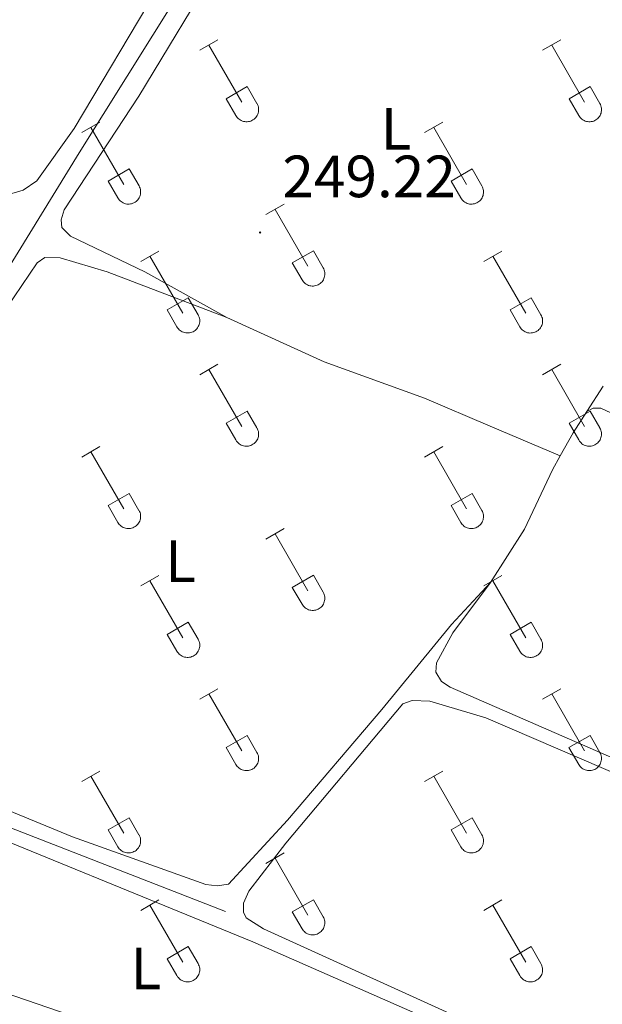
# Model space of a CAD drawing. Units: metres. Extents: x 628668 to 633177, y 4641304 to 4644356.
# Drawn here: x 630375 to 630473, y 4643472 to 4643637 of the extents above; entities that cross this region are included whole.
import ezdxf
from ezdxf.enums import TextEntityAlignment as Align

# ---------------------------------------------------------------- set-up
doc = ezdxf.new("R2010")
doc.units = ezdxf.units.M
doc.header["$MEASUREMENT"] = 0
for name, color, linetype, lineweight in [('Carátula', 7, 'Continuous', 5), ('Level 13', 5, 'Continuous', 0), ('Level 36', 19, 'Continuous', 40), ('Level 37', 92, 'Continuous', 0), ('Level 41', 39, 'Continuous', 0), ('Level 7', 1, 'Continuous', 0)]:
    doc.layers.add(name, color=color, linetype=linetype, lineweight=lineweight)
doc.styles.add('Arial', font='ARIAL.TTF', dxfattribs={"height": 0.2})

# ---------------------------------------------------------------- blocks, each defined once
blk = doc.blocks.new('5PATER')
at = {"layer": 'Carátula', "linetype": 'Continuous', "lineweight": 5}
h = blk.add_hatch(color=250, dxfattribs=at)
edge = h.paths.add_edge_path()
edge.add_ellipse((0, 0), major_axis=(-1.33, -1.34), ratio=0.999422, start_angle=0, end_angle=360)

msp = doc.modelspace()

# ---------------------------------------------------------------- linework, layer by layer
at = {"layer": 'Level 13', "color": 5, "linetype": 'Continuous', "lineweight": 0, "ltscale": 0.5}
for points in [[(630325.5, 4643517.55, 249.36), (630327.58, 4643521.39, 249.36), (630337.64, 4643536.83, 249.22), (630385.46, 4643614.67, 248.62), (630430.41, 4643686.52, 248.36), (630434.56, 4643693.3, 248.32)], [(630410.08, 4643487.12, 249.6), (630340.57, 4643514.18, 249.49), (630325.5, 4643517.55, 249.36)]]:
    msp.add_polyline3d(points, dxfattribs=at)
at = {"layer": 'Level 36', "color": 32, "linetype": 'Continuous', "lineweight": 0}
for points in [[(630405.75, 4643631.91), (630408.8, 4643633.66)], [(630463.38, 4643631.91), (630466.42, 4643633.66)], [(630407.28, 4643632.78), (630412.8, 4643623.21)], [(630464.9, 4643632.78), (630470.43, 4643623.21)], [(630410.18, 4643623.77), (630413.72, 4643625.81)], [(630413.72, 4643625.81), (630415.37, 4643622.95)], [(630467.81, 4643623.77), (630471.35, 4643625.81)], [(630471.35, 4643625.81), (630473, 4643622.95)], [(630410.18, 4643623.77), (630411.82, 4643620.94)], [(630467.81, 4643623.77), (630469.44, 4643620.93)], [(630411.82, 4643620.93), (630411.93, 4643620.76), (630412.06, 4643620.59), (630412.2, 4643620.44), (630412.36, 4643620.31), (630412.53, 4643620.19), (630412.72, 4643620.09), (630412.91, 4643620.01), (630413.11, 4643619.95), (630413.31, 4643619.91), (630413.52, 4643619.89), (630413.72, 4643619.89), (630413.93, 4643619.91), (630414.14, 4643619.96), (630414.33, 4643620.02), (630414.52, 4643620.1), (630414.7, 4643620.21), (630414.87, 4643620.33), (630415.03, 4643620.46), (630415.17, 4643620.62), (630415.3, 4643620.78), (630415.4, 4643620.96), (630415.49, 4643621.15), (630415.56, 4643621.34), (630415.61, 4643621.55), (630415.64, 4643621.75), (630415.65, 4643621.96), (630415.64, 4643622.17), (630415.6, 4643622.37), (630415.55, 4643622.57), (630415.47, 4643622.77), (630415.38, 4643622.95)], [(630469.44, 4643620.93), (630469.56, 4643620.76), (630469.68, 4643620.59), (630469.83, 4643620.44), (630469.98, 4643620.31), (630470.16, 4643620.19), (630470.34, 4643620.09), (630470.53, 4643620.01), (630470.73, 4643619.95), (630470.93, 4643619.91), (630471.14, 4643619.89), (630471.35, 4643619.89), (630471.55, 4643619.91), (630471.76, 4643619.96), (630471.96, 4643620.02), (630472.15, 4643620.1), (630472.33, 4643620.21), (630472.5, 4643620.33), (630472.65, 4643620.46), (630472.79, 4643620.62), (630472.92, 4643620.78), (630473.03, 4643620.96), (630473.12, 4643621.15), (630473.19, 4643621.34), (630473.24, 4643621.55), (630473.26, 4643621.75), (630473.27, 4643621.96), (630473.26, 4643622.17), (630473.22, 4643622.37), (630473.17, 4643622.57), (630473.09, 4643622.77), (630473, 4643622.95)], [(630385.93, 4643618.06), (630388.97, 4643619.82)], [(630387.45, 4643618.94), (630392.98, 4643609.37)], [(630443.55, 4643618.06), (630446.59, 4643619.81)], [(630445.07, 4643618.93), (630450.6, 4643609.37)], [(630390.36, 4643609.92), (630393.9, 4643611.96)], [(630393.9, 4643611.96), (630395.55, 4643609.11)], [(630447.98, 4643609.92), (630451.52, 4643611.96)], [(630451.52, 4643611.96), (630453.17, 4643609.11)], [(630390.36, 4643609.92), (630391.99, 4643607.09)], [(630392, 4643607.09), (630392.1, 4643606.91), (630392.23, 4643606.75), (630392.38, 4643606.6), (630392.54, 4643606.47), (630392.71, 4643606.35), (630392.89, 4643606.25), (630393.08, 4643606.17), (630393.28, 4643606.11), (630393.48, 4643606.06), (630393.69, 4643606.05), (630393.9, 4643606.05), (630394.1, 4643606.07), (630394.31, 4643606.11), (630394.51, 4643606.18), (630394.7, 4643606.26), (630394.88, 4643606.36), (630395.05, 4643606.48), (630395.2, 4643606.62), (630395.34, 4643606.77), (630395.47, 4643606.94), (630395.58, 4643607.12), (630395.67, 4643607.3), (630395.74, 4643607.5), (630395.79, 4643607.7), (630395.81, 4643607.91), (630395.82, 4643608.12), (630395.81, 4643608.32), (630395.77, 4643608.53), (630395.72, 4643608.73), (630395.64, 4643608.92), (630395.55, 4643609.11)], [(630447.98, 4643609.92), (630449.61, 4643607.09)], [(630449.62, 4643607.09), (630449.73, 4643606.91), (630449.86, 4643606.75), (630450, 4643606.6), (630450.16, 4643606.46), (630450.33, 4643606.35), (630450.51, 4643606.25), (630450.7, 4643606.17), (630450.9, 4643606.1), (630451.11, 4643606.06), (630451.31, 4643606.04), (630451.52, 4643606.05), (630451.73, 4643606.07), (630451.93, 4643606.11), (630452.13, 4643606.18), (630452.32, 4643606.26), (630452.5, 4643606.36), (630452.67, 4643606.48), (630452.82, 4643606.62), (630452.97, 4643606.77), (630453.09, 4643606.94), (630453.2, 4643607.12), (630453.29, 4643607.3), (630453.36, 4643607.5), (630453.41, 4643607.7), (630453.44, 4643607.91), (630453.44, 4643608.11), (630453.43, 4643608.32), (630453.4, 4643608.53), (630453.34, 4643608.73), (630453.27, 4643608.92), (630453.17, 4643609.11)], [(630416.88, 4643604.29), (630419.92, 4643606.04)], [(630418.4, 4643605.16), (630423.93, 4643595.59)], [(630395.86, 4643596.39), (630398.9, 4643598.15)], [(630397.38, 4643597.27), (630402.91, 4643587.69)], [(630421.31, 4643596.15), (630424.85, 4643598.19)], [(630424.85, 4643598.19), (630426.5, 4643595.34)], [(630453.48, 4643596.39), (630456.52, 4643598.15)], [(630455, 4643597.27), (630460.53, 4643587.69)], [(630421.31, 4643596.15), (630422.94, 4643593.32)], [(630422.95, 4643593.32), (630423.06, 4643593.14), (630423.18, 4643592.98), (630423.33, 4643592.83), (630423.49, 4643592.69), (630423.66, 4643592.57), (630423.84, 4643592.47), (630424.03, 4643592.39), (630424.23, 4643592.33), (630424.43, 4643592.29), (630424.64, 4643592.27), (630424.85, 4643592.27), (630425.06, 4643592.3), (630425.26, 4643592.34), (630425.46, 4643592.4), (630425.65, 4643592.49), (630425.83, 4643592.59), (630426, 4643592.71), (630426.15, 4643592.85), (630426.3, 4643593), (630426.42, 4643593.17), (630426.53, 4643593.34), (630426.62, 4643593.53), (630426.69, 4643593.73), (630426.74, 4643593.93), (630426.77, 4643594.14), (630426.77, 4643594.34), (630426.76, 4643594.55), (630426.72, 4643594.76), (630426.67, 4643594.96), (630426.6, 4643595.15), (630426.5, 4643595.33)], [(630400.29, 4643588.25), (630403.83, 4643590.29)], [(630403.83, 4643590.29), (630405.48, 4643587.44)], [(630457.91, 4643588.25), (630461.45, 4643590.29)], [(630461.45, 4643590.29), (630463.1, 4643587.44)], [(630400.29, 4643588.25), (630401.92, 4643585.42)], [(630401.92, 4643585.42), (630402.04, 4643585.25), (630402.16, 4643585.08), (630402.31, 4643584.93), (630402.47, 4643584.8), (630402.64, 4643584.68), (630402.82, 4643584.58), (630403.01, 4643584.5), (630403.21, 4643584.44), (630403.41, 4643584.39), (630403.62, 4643584.38), (630403.83, 4643584.38), (630404.04, 4643584.4), (630404.24, 4643584.44), (630404.44, 4643584.51), (630404.63, 4643584.59), (630404.81, 4643584.69), (630404.98, 4643584.81), (630405.13, 4643584.95), (630405.28, 4643585.1), (630405.4, 4643585.27), (630405.51, 4643585.45), (630405.6, 4643585.63), (630405.67, 4643585.83), (630405.72, 4643586.03), (630405.74, 4643586.24), (630405.75, 4643586.45), (630405.74, 4643586.65), (630405.7, 4643586.86), (630405.65, 4643587.06), (630405.57, 4643587.25), (630405.48, 4643587.44)], [(630457.91, 4643588.25), (630459.54, 4643585.42)], [(630459.55, 4643585.42), (630459.66, 4643585.24), (630459.79, 4643585.08), (630459.93, 4643584.93), (630460.09, 4643584.79), (630460.26, 4643584.68), (630460.44, 4643584.58), (630460.63, 4643584.5), (630460.83, 4643584.43), (630461.04, 4643584.39), (630461.24, 4643584.37), (630461.45, 4643584.38), (630461.66, 4643584.4), (630461.86, 4643584.44), (630462.06, 4643584.51), (630462.25, 4643584.59), (630462.43, 4643584.69), (630462.6, 4643584.81), (630462.76, 4643584.95), (630462.9, 4643585.1), (630463.02, 4643585.27), (630463.13, 4643585.45), (630463.22, 4643585.63), (630463.29, 4643585.83), (630463.34, 4643586.03), (630463.37, 4643586.24), (630463.38, 4643586.45), (630463.36, 4643586.65), (630463.33, 4643586.86), (630463.27, 4643587.06), (630463.2, 4643587.25), (630463.1, 4643587.44)], [(630405.75, 4643577.36), (630408.8, 4643579.11)], [(630463.38, 4643577.36), (630466.42, 4643579.11)], [(630407.28, 4643578.23), (630412.8, 4643568.66)], [(630464.9, 4643578.23), (630470.43, 4643568.66)], [(630410.18, 4643569.22), (630413.72, 4643571.26)], [(630413.72, 4643571.26), (630415.37, 4643568.41)], [(630467.81, 4643569.22), (630471.35, 4643571.26)], [(630471.35, 4643571.26), (630473, 4643568.41)], [(630410.18, 4643569.22), (630411.82, 4643566.39)], [(630467.81, 4643569.22), (630469.44, 4643566.39)], [(630411.82, 4643566.39), (630411.93, 4643566.21), (630412.06, 4643566.05), (630412.2, 4643565.9), (630412.36, 4643565.76), (630412.53, 4643565.64), (630412.72, 4643565.54), (630412.91, 4643565.46), (630413.1, 4643565.4), (630413.31, 4643565.36), (630413.52, 4643565.34), (630413.72, 4643565.34), (630413.93, 4643565.37), (630414.13, 4643565.41), (630414.33, 4643565.47), (630414.52, 4643565.56), (630414.7, 4643565.66), (630414.87, 4643565.78), (630415.03, 4643565.92), (630415.17, 4643566.07), (630415.3, 4643566.23), (630415.4, 4643566.41), (630415.49, 4643566.6), (630415.56, 4643566.8), (630415.61, 4643567), (630415.64, 4643567.21), (630415.65, 4643567.41), (630415.63, 4643567.62), (630415.6, 4643567.83), (630415.54, 4643568.03), (630415.47, 4643568.22), (630415.38, 4643568.4)], [(630469.44, 4643566.39), (630469.55, 4643566.21), (630469.68, 4643566.05), (630469.83, 4643565.9), (630469.98, 4643565.76), (630470.16, 4643565.64), (630470.34, 4643565.54), (630470.53, 4643565.46), (630470.73, 4643565.4), (630470.93, 4643565.36), (630471.14, 4643565.34), (630471.35, 4643565.34), (630471.55, 4643565.37), (630471.76, 4643565.41), (630471.95, 4643565.47), (630472.14, 4643565.56), (630472.33, 4643565.66), (630472.5, 4643565.78), (630472.65, 4643565.92), (630472.79, 4643566.07), (630472.92, 4643566.23), (630473.03, 4643566.41), (630473.12, 4643566.6), (630473.18, 4643566.8), (630473.24, 4643567), (630473.26, 4643567.2), (630473.27, 4643567.41), (630473.26, 4643567.62), (630473.22, 4643567.82), (630473.17, 4643568.03), (630473.09, 4643568.22), (630473, 4643568.4)], [(630385.93, 4643563.51), (630388.97, 4643565.27)], [(630387.45, 4643564.39), (630392.98, 4643554.82)], [(630443.55, 4643563.51), (630446.59, 4643565.27)], [(630445.07, 4643564.39), (630450.6, 4643554.82)], [(630390.36, 4643555.37), (630393.9, 4643557.41)], [(630393.9, 4643557.41), (630395.54, 4643554.56)], [(630447.98, 4643555.37), (630451.52, 4643557.41)], [(630451.52, 4643557.41), (630453.17, 4643554.56)], [(630390.36, 4643555.37), (630391.99, 4643552.54)], [(630391.99, 4643552.54), (630392.1, 4643552.37), (630392.23, 4643552.2), (630392.38, 4643552.05), (630392.53, 4643551.92), (630392.7, 4643551.8), (630392.89, 4643551.7), (630393.08, 4643551.62), (630393.28, 4643551.56), (630393.48, 4643551.52), (630393.69, 4643551.5), (630393.9, 4643551.5), (630394.1, 4643551.52), (630394.31, 4643551.57), (630394.5, 4643551.63), (630394.7, 4643551.71), (630394.88, 4643551.82), (630395.04, 4643551.94), (630395.2, 4643552.07), (630395.34, 4643552.23), (630395.47, 4643552.39), (630395.58, 4643552.57), (630395.67, 4643552.76), (630395.74, 4643552.95), (630395.78, 4643553.15), (630395.81, 4643553.36), (630395.82, 4643553.57), (630395.81, 4643553.78), (630395.77, 4643553.98), (630395.72, 4643554.18), (630395.64, 4643554.37), (630395.55, 4643554.56)], [(630447.98, 4643555.37), (630449.61, 4643552.54)], [(630449.62, 4643552.54), (630449.73, 4643552.37), (630449.86, 4643552.2), (630450, 4643552.05), (630450.16, 4643551.92), (630450.33, 4643551.8), (630450.51, 4643551.7), (630450.7, 4643551.62), (630450.9, 4643551.56), (630451.1, 4643551.52), (630451.31, 4643551.5), (630451.52, 4643551.5), (630451.73, 4643551.52), (630451.93, 4643551.57), (630452.13, 4643551.63), (630452.32, 4643551.71), (630452.5, 4643551.81), (630452.67, 4643551.94), (630452.82, 4643552.07), (630452.97, 4643552.23), (630453.09, 4643552.39), (630453.2, 4643552.57), (630453.29, 4643552.76), (630453.36, 4643552.95), (630453.41, 4643553.15), (630453.44, 4643553.36), (630453.44, 4643553.57), (630453.43, 4643553.78), (630453.4, 4643553.98), (630453.34, 4643554.18), (630453.26, 4643554.37), (630453.17, 4643554.56)], [(630416.88, 4643549.74), (630419.92, 4643551.5)], [(630418.4, 4643550.62), (630423.93, 4643541.05)], [(630395.86, 4643541.84), (630398.9, 4643543.6)], [(630397.38, 4643542.72), (630402.9, 4643533.15)], [(630421.31, 4643541.6), (630424.85, 4643543.64)], [(630424.85, 4643543.64), (630426.5, 4643540.79)], [(630453.48, 4643541.84), (630456.52, 4643543.6)], [(630455, 4643542.72), (630460.53, 4643533.15)], [(630421.31, 4643541.6), (630422.94, 4643538.77)], [(630422.94, 4643538.77), (630423.06, 4643538.59), (630423.18, 4643538.43), (630423.33, 4643538.28), (630423.49, 4643538.15), (630423.66, 4643538.03), (630423.84, 4643537.93), (630424.03, 4643537.85), (630424.23, 4643537.79), (630424.43, 4643537.75), (630424.64, 4643537.73), (630424.85, 4643537.73), (630425.06, 4643537.75), (630425.26, 4643537.79), (630425.46, 4643537.86), (630425.65, 4643537.94), (630425.83, 4643538.04), (630426, 4643538.16), (630426.15, 4643538.3), (630426.3, 4643538.45), (630426.42, 4643538.62), (630426.53, 4643538.8), (630426.62, 4643538.99), (630426.69, 4643539.18), (630426.74, 4643539.38), (630426.76, 4643539.59), (630426.77, 4643539.8), (630426.76, 4643540), (630426.72, 4643540.21), (630426.67, 4643540.41), (630426.59, 4643540.6), (630426.5, 4643540.79)], [(630400.29, 4643533.71), (630403.83, 4643535.75)], [(630403.83, 4643535.75), (630405.47, 4643532.89)], [(630457.91, 4643533.71), (630461.45, 4643535.75)], [(630461.45, 4643535.75), (630463.1, 4643532.89)], [(630400.29, 4643533.71), (630401.92, 4643530.88)], [(630401.92, 4643530.87), (630402.04, 4643530.7), (630402.16, 4643530.53), (630402.31, 4643530.38), (630402.46, 4643530.25), (630402.64, 4643530.13), (630402.82, 4643530.03), (630403.01, 4643529.95), (630403.21, 4643529.89), (630403.41, 4643529.85), (630403.62, 4643529.83), (630403.83, 4643529.83), (630404.03, 4643529.85), (630404.24, 4643529.9), (630404.44, 4643529.96), (630404.62, 4643530.04), (630404.81, 4643530.15), (630404.98, 4643530.27), (630405.13, 4643530.4), (630405.27, 4643530.56), (630405.4, 4643530.72), (630405.51, 4643530.9), (630405.6, 4643531.09), (630405.67, 4643531.28), (630405.72, 4643531.49), (630405.74, 4643531.69), (630405.75, 4643531.9), (630405.74, 4643532.11), (630405.7, 4643532.31), (630405.65, 4643532.51), (630405.57, 4643532.71), (630405.48, 4643532.89)], [(630457.91, 4643533.71), (630459.54, 4643530.88)], [(630459.55, 4643530.87), (630459.66, 4643530.7), (630459.78, 4643530.53), (630459.93, 4643530.38), (630460.09, 4643530.25), (630460.26, 4643530.13), (630460.44, 4643530.03), (630460.63, 4643529.95), (630460.83, 4643529.89), (630461.04, 4643529.85), (630461.24, 4643529.83), (630461.45, 4643529.83), (630461.66, 4643529.85), (630461.86, 4643529.9), (630462.06, 4643529.96), (630462.25, 4643530.04), (630462.43, 4643530.15), (630462.6, 4643530.27), (630462.76, 4643530.4), (630462.9, 4643530.56), (630463.02, 4643530.72), (630463.13, 4643530.9), (630463.22, 4643531.09), (630463.29, 4643531.28), (630463.34, 4643531.49), (630463.37, 4643531.69), (630463.37, 4643531.9), (630463.36, 4643532.11), (630463.33, 4643532.31), (630463.27, 4643532.51), (630463.2, 4643532.71), (630463.1, 4643532.89)], [(630405.75, 4643522.81), (630408.8, 4643524.57)], [(630463.38, 4643522.81), (630466.42, 4643524.57)], [(630407.28, 4643523.69), (630412.8, 4643514.12)], [(630464.9, 4643523.69), (630470.42, 4643514.12)], [(630410.18, 4643514.67), (630413.72, 4643516.71)], [(630413.72, 4643516.71), (630415.37, 4643513.86)], [(630467.8, 4643514.67), (630471.34, 4643516.71)], [(630471.34, 4643516.71), (630473, 4643513.86)], [(630410.18, 4643514.67), (630411.82, 4643511.84)], [(630467.8, 4643514.67), (630469.44, 4643511.84)], [(630411.82, 4643511.84), (630411.93, 4643511.66), (630412.06, 4643511.5), (630412.2, 4643511.35), (630412.36, 4643511.21), (630412.53, 4643511.1), (630412.71, 4643511), (630412.9, 4643510.92), (630413.1, 4643510.85), (630413.31, 4643510.81), (630413.52, 4643510.79), (630413.72, 4643510.8), (630413.93, 4643510.82), (630414.13, 4643510.86), (630414.33, 4643510.93), (630414.52, 4643511.01), (630414.7, 4643511.11), (630414.87, 4643511.23), (630415.03, 4643511.37), (630415.17, 4643511.52), (630415.3, 4643511.69), (630415.4, 4643511.87), (630415.49, 4643512.05), (630415.56, 4643512.25), (630415.61, 4643512.45), (630415.64, 4643512.66), (630415.65, 4643512.87), (630415.63, 4643513.07), (630415.6, 4643513.28), (630415.54, 4643513.48), (630415.47, 4643513.67), (630415.37, 4643513.86)], [(630469.44, 4643511.84), (630469.55, 4643511.66), (630469.68, 4643511.5), (630469.82, 4643511.35), (630469.98, 4643511.21), (630470.15, 4643511.1), (630470.34, 4643511), (630470.53, 4643510.91), (630470.73, 4643510.85), (630470.93, 4643510.81), (630471.14, 4643510.79), (630471.35, 4643510.79), (630471.55, 4643510.82), (630471.76, 4643510.86), (630471.95, 4643510.93), (630472.14, 4643511.01), (630472.32, 4643511.11), (630472.49, 4643511.23), (630472.65, 4643511.37), (630472.79, 4643511.52), (630472.92, 4643511.69), (630473.02, 4643511.87), (630473.11, 4643512.05), (630473.18, 4643512.25), (630473.23, 4643512.45), (630473.26, 4643512.66), (630473.27, 4643512.87), (630473.26, 4643513.07), (630473.22, 4643513.28), (630473.17, 4643513.48), (630473.09, 4643513.67), (630473, 4643513.86)], [(630385.93, 4643508.97), (630388.97, 4643510.72)], [(630387.45, 4643509.84), (630392.97, 4643500.27)], [(630443.55, 4643508.97), (630446.59, 4643510.72)], [(630445.07, 4643509.84), (630450.6, 4643500.27)], [(630390.36, 4643500.83), (630393.89, 4643502.87)], [(630393.89, 4643502.87), (630395.54, 4643500.02)], [(630447.98, 4643500.83), (630451.52, 4643502.87)], [(630451.52, 4643502.87), (630453.17, 4643500.02)], [(630390.36, 4643500.83), (630391.99, 4643498)], [(630391.99, 4643498), (630392.1, 4643497.82), (630392.23, 4643497.66), (630392.38, 4643497.51), (630392.53, 4643497.37), (630392.7, 4643497.25), (630392.89, 4643497.15), (630393.08, 4643497.07), (630393.28, 4643497.01), (630393.48, 4643496.97), (630393.69, 4643496.95), (630393.9, 4643496.95), (630394.1, 4643496.97), (630394.31, 4643497.02), (630394.5, 4643497.08), (630394.69, 4643497.17), (630394.88, 4643497.27), (630395.04, 4643497.39), (630395.2, 4643497.53), (630395.34, 4643497.68), (630395.47, 4643497.84), (630395.58, 4643498.02), (630395.66, 4643498.21), (630395.73, 4643498.41), (630395.78, 4643498.61), (630395.81, 4643498.81), (630395.82, 4643499.02), (630395.81, 4643499.23), (630395.77, 4643499.43), (630395.72, 4643499.63), (630395.64, 4643499.83), (630395.55, 4643500.01)], [(630447.98, 4643500.83), (630449.61, 4643498)], [(630449.62, 4643497.99), (630449.73, 4643497.82), (630449.85, 4643497.65), (630450, 4643497.51), (630450.16, 4643497.37), (630450.33, 4643497.25), (630450.51, 4643497.15), (630450.7, 4643497.07), (630450.9, 4643497.01), (630451.1, 4643496.97), (630451.31, 4643496.95), (630451.52, 4643496.95), (630451.72, 4643496.97), (630451.93, 4643497.02), (630452.13, 4643497.08), (630452.32, 4643497.17), (630452.5, 4643497.27), (630452.67, 4643497.39), (630452.82, 4643497.53), (630452.96, 4643497.68), (630453.09, 4643497.84), (630453.2, 4643498.02), (630453.29, 4643498.21), (630453.36, 4643498.41), (630453.41, 4643498.61), (630453.44, 4643498.81), (630453.44, 4643499.02), (630453.43, 4643499.23), (630453.39, 4643499.43), (630453.34, 4643499.63), (630453.26, 4643499.83), (630453.17, 4643500.01)], [(630416.88, 4643495.19), (630419.92, 4643496.95)], [(630418.4, 4643496.07), (630423.93, 4643486.5)], [(630395.86, 4643487.29), (630398.9, 4643489.05)], [(630397.38, 4643488.17), (630402.9, 4643478.6)], [(630421.31, 4643487.05), (630424.85, 4643489.09)], [(630424.85, 4643489.09), (630426.5, 4643486.24)], [(630453.48, 4643487.29), (630456.52, 4643489.05)], [(630455, 4643488.17), (630460.53, 4643478.6)], [(630421.31, 4643487.05), (630422.94, 4643484.22)], [(630422.94, 4643484.22), (630423.06, 4643484.05), (630423.18, 4643483.88), (630423.33, 4643483.73), (630423.48, 4643483.6), (630423.66, 4643483.48), (630423.84, 4643483.38), (630424.03, 4643483.3), (630424.23, 4643483.24), (630424.43, 4643483.2), (630424.64, 4643483.18), (630424.85, 4643483.18), (630425.05, 4643483.2), (630425.26, 4643483.25), (630425.46, 4643483.31), (630425.64, 4643483.39), (630425.83, 4643483.5), (630426, 4643483.62), (630426.15, 4643483.75), (630426.29, 4643483.91), (630426.42, 4643484.07), (630426.53, 4643484.25), (630426.62, 4643484.44), (630426.69, 4643484.63), (630426.74, 4643484.83), (630426.76, 4643485.04), (630426.77, 4643485.25), (630426.76, 4643485.46), (630426.72, 4643485.66), (630426.67, 4643485.86), (630426.59, 4643486.06), (630426.5, 4643486.24)], [(630400.29, 4643479.16), (630403.83, 4643481.2)], [(630403.83, 4643481.2), (630405.47, 4643478.34)], [(630457.91, 4643479.16), (630461.45, 4643481.2)], [(630461.45, 4643481.2), (630463.1, 4643478.34)], [(630400.29, 4643479.16), (630401.92, 4643476.33)], [(630401.92, 4643476.33), (630402.03, 4643476.15), (630402.16, 4643475.99), (630402.3, 4643475.84), (630402.46, 4643475.7), (630402.64, 4643475.58), (630402.82, 4643475.48), (630403.01, 4643475.4), (630403.21, 4643475.34), (630403.41, 4643475.3), (630403.62, 4643475.28), (630403.83, 4643475.28), (630404.03, 4643475.31), (630404.24, 4643475.35), (630404.43, 4643475.41), (630404.62, 4643475.5), (630404.8, 4643475.6), (630404.98, 4643475.72), (630405.13, 4643475.86), (630405.27, 4643476.01), (630405.4, 4643476.17), (630405.51, 4643476.35), (630405.6, 4643476.54), (630405.66, 4643476.74), (630405.71, 4643476.94), (630405.74, 4643477.14), (630405.75, 4643477.35), (630405.74, 4643477.56), (630405.7, 4643477.77), (630405.65, 4643477.97), (630405.57, 4643478.16), (630405.48, 4643478.34)], [(630457.91, 4643479.16), (630459.54, 4643476.33)], [(630459.55, 4643476.33), (630459.66, 4643476.15), (630459.78, 4643475.99), (630459.93, 4643475.84), (630460.09, 4643475.7), (630460.26, 4643475.58), (630460.44, 4643475.48), (630460.63, 4643475.4), (630460.83, 4643475.34), (630461.03, 4643475.3), (630461.24, 4643475.28), (630461.45, 4643475.28), (630461.66, 4643475.31), (630461.86, 4643475.35), (630462.06, 4643475.41), (630462.25, 4643475.5), (630462.43, 4643475.6), (630462.6, 4643475.72), (630462.75, 4643475.86), (630462.9, 4643476.01), (630463.02, 4643476.17), (630463.13, 4643476.35), (630463.22, 4643476.54), (630463.29, 4643476.74), (630463.34, 4643476.94), (630463.37, 4643477.14), (630463.37, 4643477.35), (630463.36, 4643477.56), (630463.32, 4643477.76), (630463.27, 4643477.97), (630463.19, 4643478.16), (630463.1, 4643478.34)]]:
    msp.add_lwpolyline(points, dxfattribs=at)
at = {"layer": 'Level 36', "color": 92, "linetype": 'Continuous', "lineweight": 0}
for points in [[(630432.89, 4643685.44, 249.27), (630423.2, 4643669.97, 249.27), (630395.5, 4643624.19, 249.23), (630382.99, 4643605.1, 249.23), (630382.48, 4643603.39, 249.23), (630382.59, 4643602.12, 249.23), (630384.01, 4643600.68, 249.27), (630396.53, 4643594.66, 249.3), (630410.32, 4643586.97, 249.42)], [(630307.16, 4643634.87, 249.5), (630307.27, 4643637.1, 249.5), (630315.2, 4643655.1, 249.28), (630317.26, 4643662.36, 249.24), (630319.12, 4643671.55, 249.32), (630320.52, 4643675.39, 249.32), (630322.53, 4643677.48, 249.28), (630326.09, 4643678.76, 249.28), (630332.9, 4643678.11, 249.2), (630343.82, 4643674.21, 249.17), (630359.72, 4643667.42, 249.32), (630391.76, 4643654.7, 249.39), (630396.76, 4643652.12, 249.39), (630399.11, 4643648.89, 249.35), (630399.23, 4643645.8, 249.35), (630398.58, 4643642.26, 249.32), (630384.63, 4643618.78, 249.32), (630378.38, 4643609.98, 249.32), (630376.08, 4643608.37, 249.32), (630372.81, 4643607.43, 249.35), (630368.38, 4643608.01, 249.32)], [(630410.32, 4643586.97, 249.42), (630390.21, 4643594.67, 249.42), (630382.31, 4643597.03, 249.45), (630379.74, 4643597.05, 249.45), (630378.44, 4643596.16, 249.45), (630368.08, 4643580.94, 249.45), (630347.3, 4643546.57, 249.45), (630333.54, 4643525.43, 249.6), (630332.17, 4643522.48, 249.56), (630332.36, 4643520.44, 249.49), (630333.86, 4643518.92, 249.49), (630344.02, 4643515.64, 249.45), (630363.54, 4643508.24, 249.34), (630384.37, 4643499.68, 249.34), (630406.75, 4643491.65, 249.38), (630408.69, 4643491.43, 249.38), (630410.58, 4643491.7, 249.38), (630420.52, 4643502.45, 249.42), (630436.37, 4643521.07, 249.53), (630448.08, 4643535.39, 249.49), (630454.64, 4643542.41, 249.27)], [(630410.32, 4643586.97, 249.42), (630426.64, 4643579.55, 249.42), (630443.52, 4643573.43, 249.45), (630454.54, 4643568.71, 249.56), (630466.35, 4643563.7, 249.23)], [(630470.79, 4643571.15, 249.23), (630473.54, 4643575.43, 249.22)], [(630454.64, 4643542.41, 249.27), (630448.3, 4643533.95, 249.27), (630445.53, 4643528.91, 249.27), (630445.43, 4643527.35, 249.27), (630446.4, 4643525.79, 249.23), (630447.85, 4643524.83, 249.23), (630493.24, 4643505.05, 249.38), (630511.04, 4643497.86, 249.08), (630526.31, 4643491.96, 249.12), (630528.18, 4643491.6, 249.12), (630529.81, 4643491.75, 249.12), (630530.59, 4643492.76, 249.12), (630530.92, 4643494.36, 249.12), (630528.68, 4643505.85, 249.16), (630525.56, 4643515.62, 249.19), (630521.39, 4643526.95, 249.19), (630517.57, 4643535.31, 249.23), (630513.38, 4643542.47, 249.23), (630503.25, 4643555.31, 249.19), (630498.66, 4643558.83, 249.19), (630488.78, 4643564.45, 249.23), (630473.17, 4643571.75, 249.23), (630471.87, 4643571.75, 249.23), (630470.79, 4643571.15, 249.23)], [(630470.79, 4643571.15, 249.23), (630468.5, 4643567.61, 249.23), (630466.35, 4643563.7, 249.23)], [(630466.35, 4643563.7, 249.23), (630465.06, 4643561.35, 249.23), (630460.33, 4643551.4, 249.23), (630454.64, 4643542.41, 249.27)], [(630531.34, 4643469.47, 249.68), (630531.67, 4643472.01, 249.68), (630530.07, 4643480.74, 249.64), (630528.45, 4643486.58, 249.64), (630526.47, 4643488.88, 249.64), (630518.57, 4643492.75, 249.6), (630485.68, 4643505.96, 249.49), (630453.82, 4643519.68, 249.49), (630444.44, 4643522.47, 249.53), (630441.43, 4643522.61, 249.56), (630439.87, 4643522.05, 249.56), (630420.2, 4643498.58, 249.53), (630413.98, 4643490.52, 249.53), (630413.09, 4643488.51, 249.49), (630413.1, 4643487.02, 249.49), (630413.58, 4643486.06, 249.49), (630416.49, 4643484.17, 249.49), (630453.3, 4643467.41, 249.49)], [(630471.88, 4643455.22, 250.1), (630471.54, 4643456.41, 250.07), (630470.61, 4643457.27, 250.07), (630469.34, 4643457.97, 250.07), (630414.65, 4643481.99, 250.03), (630360.11, 4643504.3, 249.88), (630339.58, 4643511.82, 249.84), (630333.03, 4643513.17, 249.88), (630329.46, 4643513.23, 249.88), (630327.38, 4643512.78, 249.88), (630325.41, 4643511.69, 249.88), (630318.75, 4643501.74, 249.88), (630315.61, 4643495.81, 249.88), (630315.35, 4643494.28, 249.84), (630315.88, 4643493.17, 249.84), (630317.93, 4643491.76, 249.84), (630372.9, 4643473.51, 249.84), (630427.84, 4643454.62, 249.69), (630453.8, 4643446.05, 249.77), (630463.82, 4643443.11, 249.81), (630465.82, 4643443.04, 249.81), (630467.97, 4643444.15, 250.11)]]:
    msp.add_polyline3d(points, dxfattribs=at)

# ---------------------------------------------------------------- block references
at = {"layer": 'Level 7', "color": 19, "linetype": 'Continuous', "lineweight": 0, "xscale": 0.09999983015004542, "yscale": 0.09999983015004542}
msp.add_blockref('5PATER', (630415.89, 4643601.27, 249.23), dxfattribs=at)

# ---------------------------------------------------------------- texts
at = {"layer": 'Level 37', "color": 92, "linetype": 'Continuous', "lineweight": 0, "style": 'Arial'}
for p in [(630438.73, 4643618.72, 249.23), (630402.53, 4643546.01, 249.39), (630396.71, 4643477.54, 249.94)]:
    msp.add_text('L', height=7, dxfattribs=at).set_placement(p, align=Align.MIDDLE_CENTER)
at = {"layer": 'Level 41', "color": 19, "linetype": 'Continuous', "lineweight": 0, "style": 'Arial'}
msp.add_text('249.22', height=7, dxfattribs=at).set_placement((630419.64, 4643605.02, 249.23), align=Align.BOTTOM_LEFT)

doc.saveas('drawing.dxf')
